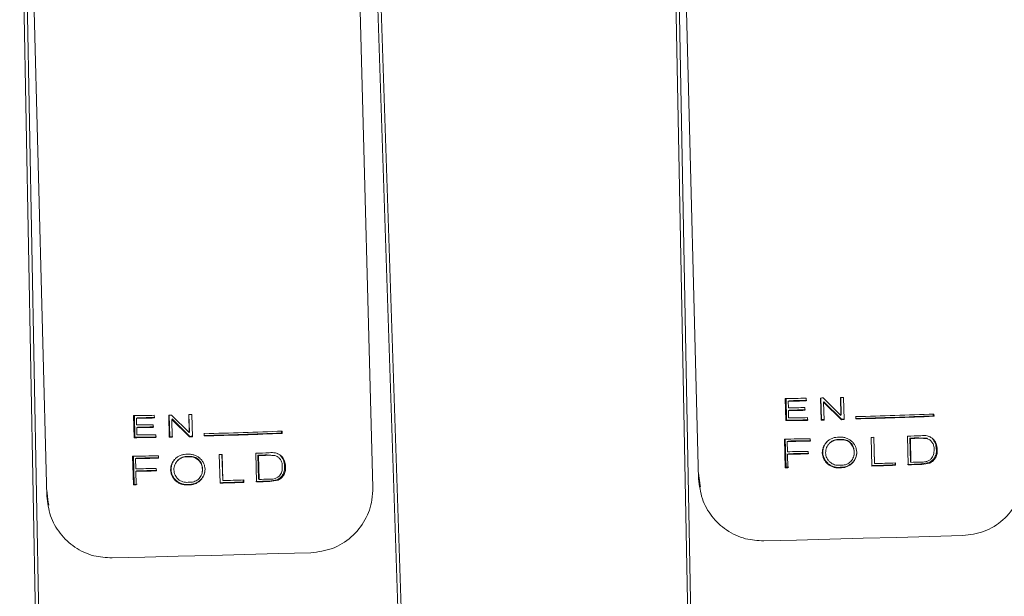
# Model space of a CAD drawing. Units: inches. Extents: x -22.3 to 33.5, y 0.5 to 21.8.
# Drawn here: x -17.7 to -17.6, y 21.2 to 21.3 of the extents above; entities that cross this region are included whole.
import ezdxf

# ---------------------------------------------------------------- set-up
doc = ezdxf.new("R2010")
doc.units = ezdxf.units.IN
doc.header["$MEASUREMENT"] = 0

msp = doc.modelspace()

# ---------------------------------------------------------------- linework, layer by layer
at = {"color": 7, "linetype": 'Continuous', "lineweight": 15}
for p, q in [((-17.65381695185286, 21.03388067319092), (-17.65850299549706, 21.27828249872907)), ((-17.66964444901226, 21.0334648291059), (-17.67775560864479, 21.27777689568095)), ((-17.67754734438401, 21.27778374004633), (-17.66943618475148, 21.03347167347128)), ((-17.695469217349, 21.03278997467966), (-17.7001554565465, 21.2771918002178)), ((-17.65821826989735, 21.27430132694213), (-17.65360868759208, 21.0338846820335)), ((-17.69987073094678, 21.27321062843086), (-17.69526095308822, 21.03279398352224)), ((-17.67864889610323, 21.27286762794878), (-17.67758919278946, 21.23239386439404)), ((-17.65676296226474, 21.232939262538), (-17.65782403445159, 21.27346416327978)), ((-17.69841522776088, 21.23184856402673), (-17.69947649550103, 21.27237346476851)), ((-17.65119555991318, 21.2366678772425), (-17.65123271503952, 21.23808202090619)), ((-17.65113982722368, 21.23669730801363), (-17.65117600458353, 21.23808260756608)), ((-17.65104107280894, 21.23791257397477), (-17.6509874912057, 21.2379420047459)), ((-17.65104107280894, 21.23791257397477), (-17.65102992627104, 21.23748714777822)), ((-17.64990197485679, 21.23809932737294), (-17.64989747713097, 21.2379278271319)), ((-17.64894278593742, 21.23670063241967), (-17.64897994106375, 21.23811467830672)), ((-17.64891384404954, 21.23672957430755), (-17.64895021696269, 21.2381152649666)), ((-17.64880589862987, 21.23811790493611), (-17.6476675828909, 21.23700090450646)), ((-17.64878204112769, 21.23784178368144), (-17.64875525032607, 21.23787082334597)), ((-17.64878204112769, 21.23784178368144), (-17.64875231702662, 21.236704152379)), ((-17.64764372538872, 21.23672693433805), (-17.64878204112769, 21.23784178368144)), ((-17.64763023221126, 21.23675558289599), (-17.64875525032607, 21.23787082334597)), ((-17.6476675828909, 21.23700090450646), (-17.64769730699197, 21.23814068689515)), ((-17.64765369860685, 21.23702955306439), (-17.64768283604802, 21.23814098022509)), ((-17.6475052736548, 21.23814498906767), (-17.64746811852846, 21.23673084540398)), ((-17.69284802096262, 21.23557717873124), (-17.69288498053566, 21.23699132239493)), ((-17.69279209271982, 21.23560660950236), (-17.69282846563297, 21.23699190905482)), ((-17.69155443590622, 21.23700862886167), (-17.6915499381804, 21.23683712862063)), ((-17.69059524698686, 21.23560983613175), (-17.6906322065599, 21.23702397979544)), ((-17.69056630509898, 21.23563887579628), (-17.69060248245883, 21.23702456645533)), ((-17.69045816412601, 21.23702720642483), (-17.68931984838704, 21.23591010821854)), ((-17.68931984838704, 21.23591010821854), (-17.6893497680414, 21.23704998838388)), ((-17.68930615965628, 21.23593885455313), (-17.68933529709746, 21.23705028171382)), ((-17.68915753915094, 21.2370542905564), (-17.6891205795779, 21.23564014689271)), ((-17.65102542854522, 21.23731369200422), (-17.65097184694198, 21.23734302499869)), ((-17.65102542854522, 21.23731369200422), (-17.65101310868754, 21.23684338632612)), ((-17.64997628510946, 21.23750103206227), (-17.64997178738364, 21.23732747851162)), ((-17.6476675828909, 21.23700090450646), (-17.64765369860685, 21.23702955306439)), ((-17.64177947313307, 21.23708763239345), (-17.64177653983362, 21.23697069152215)), ((-17.64171943827104, 21.23694419405047), (-17.64177653983362, 21.23697069152215)), ((-17.64172334933697, 21.23708988125637), (-17.64171943827104, 21.23694419405047)), ((-17.69269353385838, 21.2368218754635), (-17.69263995225514, 21.23685130623463)), ((-17.69269353385838, 21.2368218754635), (-17.69268238732048, 21.23639644926695)), ((-17.6916287461589, 21.236410333551), (-17.69162405287978, 21.23623678000035)), ((-17.69043450217713, 21.23675108517017), (-17.69040771137551, 21.2367801248347)), ((-17.69043450217713, 21.23675108517017), (-17.69040477807606, 21.23561345386774)), ((-17.68929618643816, 21.23563623582678), (-17.69043450217713, 21.23675108517017)), ((-17.6892826932607, 21.23566488438472), (-17.69040771137551, 21.2367801248347)), ((-17.65119555991318, 21.2366678772425), (-17.65113982722368, 21.23669730801363)), ((-17.64980752261457, 21.23685951947308), (-17.64980302488875, 21.23668616147573)), ((-17.64894278593742, 21.23670063241967), (-17.64891384404954, 21.23672957430755)), ((-17.64764372538872, 21.23672693433805), (-17.64763023221126, 21.23675558289599)), ((-17.64764372538872, 21.23672693433805), (-17.64746811852846, 21.23673084540398)), ((-17.64671289169735, 21.23677768041849), (-17.64671680276328, 21.23692336762439)), ((-17.6467103495045, 21.23680613342314), (-17.64671426057042, 21.23695182062903)), ((-17.64671289169735, 21.23677768041849), (-17.6467103495045, 21.23680613342314)), ((-17.69267788959466, 21.23622299349295), (-17.69262430799142, 21.23625232648743)), ((-17.69267788959466, 21.23622299349295), (-17.69266556973698, 21.2357525900382)), ((-17.69145998366401, 21.23576882096181), (-17.69145529038489, 21.23559546296446)), ((-17.68931984838704, 21.23591010821854), (-17.68930615965628, 21.23593885455313)), ((-17.68836535274679, 21.23568698190722), (-17.68836906825942, 21.23583266911312)), ((-17.68836281055393, 21.23571543491186), (-17.68836672161986, 21.23586112211776)), ((-17.68836535274679, 21.23568698190722), (-17.68836281055393, 21.23571543491186)), ((-17.6834319341825, 21.23599683610554), (-17.68342880532976, 21.23587999301088)), ((-17.68337189932048, 21.2358534955392), (-17.68342880532976, 21.23587999301088)), ((-17.68337561483311, 21.2359991827451), (-17.68337189932048, 21.2358534955392)), ((-17.69284802096262, 21.23557717873124), (-17.69279209271982, 21.23560660950236)), ((-17.69059524698686, 21.23560983613175), (-17.69056630509898, 21.23563887579628)), ((-17.68929618643816, 21.23563623582678), (-17.6892826932607, 21.23566488438472)), ((-17.68929618643816, 21.23563623582678), (-17.6891205795779, 21.23564014689271)), ((-17.65123819053182, 21.23365772534937), (-17.65128629664276, 21.23548908197116)), ((-17.65118108896924, 21.2336871561205), (-17.6512282173137, 21.2354897664077)), ((-17.65110736537646, 21.23533703928312), (-17.65105221934684, 21.2353663722776)), ((-17.65110736537646, 21.23533703928312), (-17.65109035223966, 21.23468242462307)), ((-17.64964247563232, 21.23551069061042), (-17.6496383690131, 21.23535669238942)), ((-17.6484398228588, 21.23517883666625), (-17.64846622255383, 21.23514666814897)), ((-17.64778119935617, 21.23544107363687), (-17.64776555509244, 21.23546981997145)), ((-17.64765780522607, 21.23544381138302), (-17.64764372538872, 21.2354725577176)), ((-17.64569816564177, 21.23376527966245), (-17.64574607619942, 21.23559673406089)), ((-17.64557418485179, 21.2356016228933), (-17.64553096757326, 21.2339526197205)), ((-17.64556401608037, 21.23560191622324), (-17.64552021214195, 21.23392455782245)), ((-17.64337264583971, 21.23383978546842), (-17.64342075195065, 21.23567123986686)), ((-17.64323497631897, 21.23552379268129), (-17.64327350031838, 21.2355509745895)), ((-17.64323360744589, 21.23402751663306), (-17.64327350031838, 21.2355509745895)), ((-17.64319508344648, 21.23400033472485), (-17.64323497631897, 21.23552379268129)), ((-17.64264205872396, 21.23554589020379), (-17.64268762264204, 21.23557287655871)), ((-17.64268762264204, 21.23557287655871), (-17.64218681064969, 21.23554012138155)), ((-17.64264205872396, 21.23554589020379), (-17.64213518457941, 21.23551342835658)), ((-17.64213518457941, 21.23551342835658), (-17.64218681064969, 21.23554012138155)), ((-17.64184283240114, 21.23553757918869), (-17.64178709971163, 21.23551108171702)), ((-17.68735043113791, 21.23267458115118), (-17.68739834169556, 21.23450603554961)), ((-17.68722645034793, 21.23451092438203), (-17.6871834286227, 21.23286192120923)), ((-17.68721647712981, 21.23451121771198), (-17.68717247763809, 21.23283385931119)), ((-17.68502510688915, 21.23274908695715), (-17.68507301744679, 21.23458054135558)), ((-17.68488743736841, 21.23443309417002), (-17.68492596136782, 21.23446027607823)), ((-17.68488606849533, 21.2329368181218), (-17.68492596136782, 21.23446027607823)), ((-17.6842943242201, 21.23445519169253), (-17.68433988813819, 21.23448217804744)), ((-17.68433988813819, 21.23448217804744), (-17.68383907614583, 21.23444942287028)), ((-17.6842943242201, 21.23445519169253), (-17.68378764562885, 21.2344227298453)), ((-17.65108350787428, 21.23452578643257), (-17.65102836184467, 21.23455511942704)), ((-17.65108350787428, 21.23452578643257), (-17.65106082369189, 21.23365968088233)), ((-17.6497727141278, 21.23469982886646), (-17.64976880306187, 21.23454309289931)), ((-17.64885948023311, 21.2346079188171), (-17.64883092945182, 21.23463695848163)), ((-17.64683609027415, 21.23446800043345), (-17.64683159254833, 21.23449469345842)), ((-17.64682846369558, 21.23465162497887), (-17.64682396596976, 21.23468017576016)), ((-17.64157414217173, 21.23485773815338), (-17.64151547618278, 21.23483133845836)), ((-17.69289065158126, 21.2325670268381), (-17.6929385621389, 21.23439838345989)), ((-17.69283335446538, 21.23259645760922), (-17.69288067836314, 21.23439906789643)), ((-17.6927598264259, 21.23424624299521), (-17.69270468039628, 21.23427567376633)), ((-17.6927598264259, 21.23424624299521), (-17.6927426177358, 21.2335917261118)), ((-17.69129474112847, 21.23441999209916), (-17.69129083006253, 21.23426599387815)), ((-17.69009208835494, 21.23408804037833), (-17.69011848804997, 21.2340559696377)), ((-17.68943366040561, 21.2343503751256), (-17.68941801614189, 21.23437912146019)), ((-17.68931007072221, 21.23435311287175), (-17.68929599088487, 21.23438176142969)), ((-17.68484754449592, 21.23290963621358), (-17.68488743736841, 21.23443309417002)), ((-17.68378764562885, 21.2344227298453), (-17.68383907614583, 21.23444942287028)), ((-17.68349529345057, 21.23444688067742), (-17.68343956076107, 21.23442038320574)), ((-17.64552021214195, 21.23392455782245), (-17.64553096757326, 21.2339526197205)), ((-17.64421411167458, 21.23396493957818), (-17.64421078726854, 21.23383949213847)), ((-17.64418399646692, 21.23381182134702), (-17.64421078726854, 21.23383949213847)), ((-17.64418810308614, 21.23396581956802), (-17.64418399646692, 21.23381182134702)), ((-17.64319508344648, 21.23400033472485), (-17.64323360744589, 21.23402751663306)), ((-17.64203819014434, 21.23398253937487), (-17.64255621082679, 21.23389884256396)), ((-17.64255621082679, 21.23389884256396), (-17.64250966914222, 21.23387195398569)), ((-17.64198539075429, 21.2339558463499), (-17.64250966914222, 21.23387195398569)), ((-17.64203819014434, 21.23398253937487), (-17.64198539075429, 21.2339558463499)), ((-17.69273596892372, 21.23343508792129), (-17.69268082289411, 21.23346442091577)), ((-17.69273596892372, 21.23343508792129), (-17.69271328474133, 21.23256888459441)), ((-17.69142517517723, 21.23360903257854), (-17.69142106855801, 21.23345239438803)), ((-17.69051194128254, 21.23351722030583), (-17.69048319494796, 21.23354625997036)), ((-17.68848835577029, 21.23337730192218), (-17.68848405359777, 21.23340399494715)), ((-17.68848092474502, 21.2335609264676), (-17.6884764270192, 21.23358947724889)), ((-17.68322660322117, 21.23376703964212), (-17.68316774167892, 21.23374063994709)), ((-17.65123819053182, 21.23365772534937), (-17.65118108896924, 21.2336871561205)), ((-17.6477344621183, 21.23365655202959), (-17.64771881785458, 21.23368529836418)), ((-17.69289065158126, 21.2325670268381), (-17.69283335446538, 21.23259645760922)), ((-17.68938692316774, 21.23256585351832), (-17.68937127890402, 21.23259459985291)), ((-17.68717247763809, 21.23283385931119), (-17.6871834286227, 21.23286192120923)), ((-17.68586637717072, 21.23287424106691), (-17.68586305276468, 21.23274869585055)), ((-17.68583645751636, 21.23272112283574), (-17.68586305276468, 21.23274869585055)), ((-17.68584056413558, 21.23287512105675), (-17.68583645751636, 21.23272112283574)), ((-17.68484754449592, 21.23290963621358), (-17.68488606849533, 21.2329368181218)), ((-17.68369065119378, 21.2328918408636), (-17.68420867187623, 21.23280814405269)), ((-17.68420867187623, 21.23280814405269), (-17.68416193463836, 21.23278125547442)), ((-17.68363785180372, 21.23286514783862), (-17.68416193463836, 21.23278125547442)), ((-17.68369065119378, 21.2328918408636), (-17.68363785180372, 21.23286514783862))]:
    msp.add_line(p, q, dxfattribs=at)
at = {"color": 7, "linetype": 'Continuous', "lineweight": 15, "flags": 128}
for points in [[(-17.64769730699197, 21.23814068689515), (-17.6476732539365, 21.23814117577839), (-17.64764939643432, 21.23814176243828), (-17.64762534337885, 21.23814225132152), (-17.64760129032338, 21.23814283798141), (-17.64757723726791, 21.2381434246413), (-17.64755318421244, 21.23814391352454), (-17.64752932671027, 21.23814450018443), (-17.6475052736548, 21.23814498906767)], [(-17.6893497680414, 21.23704998838388), (-17.68932571498593, 21.23705047726712), (-17.68930166193046, 21.23705106392701), (-17.68927760887499, 21.23705155281025), (-17.68925375137282, 21.23705213947014), (-17.68922969831735, 21.23705262835338), (-17.68920564526188, 21.23705321501327), (-17.68918159220641, 21.23705380167316), (-17.68915753915094, 21.2370542905564)], [(-17.64891384404954, 21.23672957430755), (-17.64889037765396, 21.23673006319079), (-17.64886671570508, 21.23673045429739), (-17.6488432493095, 21.23673094318062), (-17.64881978291391, 21.23673133428722), (-17.64879612096504, 21.23673172539381), (-17.64877265456946, 21.23673221427706), (-17.64874899262058, 21.23673260538365), (-17.648725526225, 21.23673309426689)], [(-17.69056630509898, 21.23563887579628), (-17.6905426431501, 21.23563936467952), (-17.69051917675452, 21.23563975578612), (-17.69049571035893, 21.23564024466936), (-17.69047204841006, 21.23564063577595), (-17.69044858201448, 21.23564102688255), (-17.6904251156189, 21.23564151576578), (-17.69040145367002, 21.23564190687238), (-17.69037798727444, 21.23564239575562)], [(-17.64778119935617, 21.23544107363687), (-17.64776575064574, 21.23544136696681), (-17.64775030193532, 21.2354417580734), (-17.64773485322489, 21.23544205140335), (-17.64771940451447, 21.23544244250994), (-17.64770415135735, 21.23544273583989), (-17.64768870264692, 21.23544312694648), (-17.6476732539365, 21.23544342027643), (-17.64765780522607, 21.23544381138302)], [(-17.64776555509244, 21.23546981997145), (-17.64775030193532, 21.2354701133014), (-17.64773504877819, 21.23547050440799), (-17.64771979562106, 21.23547079773794), (-17.64770454246393, 21.23547118884453), (-17.64768928930681, 21.23547148217447), (-17.64767423170298, 21.23547187328107), (-17.64765897854585, 21.23547216661101), (-17.64764372538872, 21.2354725577176)], [(-17.68943366040561, 21.2343503751256), (-17.68941821169518, 21.23435066845554), (-17.68940276298476, 21.23435105956214), (-17.68938731427433, 21.23435135289208), (-17.68937186556391, 21.23435174399867), (-17.68935641685349, 21.23435203732862), (-17.68934096814306, 21.23435242843521), (-17.68932551943264, 21.23435272176516), (-17.68931007072221, 21.23435311287175)], [(-17.65677273992957, 21.23331619151702), (-17.65667300774835, 21.23251843184392), (-17.65665521239837, 21.23244275271817)], [(-17.65677176216309, 21.23327766751761), (-17.65667300774835, 21.23248743664642), (-17.6566587323577, 21.23242642401791)], [(-17.65123819053182, 21.23365772534937), (-17.65121609300932, 21.23365792090267), (-17.65119399548681, 21.23365821423261), (-17.65117170241101, 21.23365840978591), (-17.65114960488851, 21.23365870311585), (-17.651127507366, 21.23365889866915), (-17.6511052142902, 21.23365919199909), (-17.65108311676769, 21.23365938755239), (-17.65106082369189, 21.23365968088233)], [(-17.69842520097901, 21.23222549300575), (-17.69832546879779, 21.23142773333265), (-17.69828968254453, 21.2312821439034)], [(-17.69842422321252, 21.23218696900634), (-17.69832546879779, 21.23139673813515), (-17.69829339805716, 21.2312657174265)], [(-17.63989140605529, 21.22931712660345), (-17.64198539075429, 21.22926227390378), (-17.64410733957469, 21.22920673676757), (-17.64624356378573, 21.22915080852477), (-17.64837959244348, 21.22909488028197), (-17.65050154126388, 21.22903934314576), (-17.65259552596288, 21.22898449044609)], [(-17.68154386710473, 21.22822642809218), (-17.68363765625043, 21.22817157539251), (-17.68575980062412, 21.2281160382563), (-17.68789582928187, 21.2280601100135), (-17.69003205349292, 21.2280041817707), (-17.69215400231332, 21.22794854685784), (-17.69424779145902, 21.22789379193482)]]:
    msp.add_lwpolyline(points, dxfattribs=at)
at = {"color": 7, "linetype": 'Continuous', "lineweight": 15}
for centre, radius, start, end in [((-17.65464248593464, 21.55143908557537), 0.3133756157004522, 270.6234350305039, 270.8667606026832), ((-17.65459055815085, 21.54691076521135), 0.3090185771659531, 270.6581319596726, 270.8701874025172), ((-17.65412435321772, 21.51578533544494), 0.2778610377818702, 270.6468440971885, 270.8798954677538), ((-17.6473937816944, 21.15725368824493), 0.08087654552042124, 91.00044396723867, 91.12376293857973), ((-17.69629673857543, 21.55044759744784), 0.3134748418341895, 270.6236009074635, 270.866813718606), ((-17.69017134497079, 21.21686087000401), 0.02016837598483213, 90.81484404441342, 91.30936286134983), ((-17.65451093602359, 21.54163760867457), 0.3041703803666013, 270.6557230225001, 270.8542119843942), ((-17.65428525670665, 21.5267172295111), 0.2894218962019582, 270.6453497379268, 270.8539531415702), ((-17.65481139946027, 21.56896778869409), 0.3316469901258974, 270.663341069442, 270.8432229726122), ((-17.65457600840448, 21.54756297519233), 0.3107390109131393, 271.4492783970299, 272.370520683835), ((-17.65443897050637, 21.54257244916773), 0.3058639753658638, 271.4479132416861, 272.3726600408417), ((-17.69622820593225, 21.5447094514233), 0.3079078650133334, 270.6577494867757, 270.8705698754183), ((-17.69616339705293, 21.54054690871549), 0.3041703789186465, 270.6557230218371, 270.8542119846753), ((-17.69619095716239, 21.54779589116253), 0.3109648606061987, 270.6542926294445, 270.8625342042702), ((-17.65458068266128, 21.54751744761822), 0.3108680016643506, 270.6239210172787, 270.8806001330925), ((-17.6544958784648, 21.54603641770779), 0.3093573142279118, 270.6215833115797, 270.8764730822859), ((-17.65426284530456, 21.52474048702923), 0.2879154413735673, 270.6467181668384, 270.8866539917113), ((-17.64957012411347, 21.27580160036294), 0.0391060001443189, 270.919177914514, 271.1982895309466), ((-17.64926238513298, 21.31113062526101), 0.07439294892635251, 271.2571484144627, 271.3907758626932), ((-17.65457475504947, 21.54749698811516), 0.3108187527657559, 271.4493965737767, 272.3704025069252), ((-17.69594171110956, 21.52599296723075), 0.2897883541671146, 270.6453232125726, 270.8537014828598), ((-17.69632127635679, 21.55206974624535), 0.3163382801715117, 270.6621431422188, 270.8805210616032), ((-17.69646085146311, 21.56771791316801), 0.3314877889444998, 270.6631395301212, 270.8431416213064), ((-17.69623093160868, 21.54655197671081), 0.3108187526667366, 271.4493965737112, 272.3704025071531), ((-17.69622721610044, 21.54640628963621), 0.3108187527981069, 271.4493965739081, 272.3704025069601), ((-17.69609342502214, 21.54155656904282), 0.3059388202346455, 271.4479324015188, 272.3724895694983), ((-17.69624188876864, 21.54714396903891), 0.3115852743011293, 270.6240928657639, 270.8802170587799), ((-17.69615019086829, 21.5450508275923), 0.3094624386455831, 270.6217511507129, 270.8765181322631), ((-17.69219373236145, 21.32478370516893), 0.0891881947039704, 271.0269449877817, 271.1493270494628), ((-17.69097674172618, 21.31280914372349), 0.0771628573157532, 271.2579838216984, 271.3869596206338), ((-17.65454140212671, 21.54564827007628), 0.3101762687210894, 270.6012943233034, 270.9049676313702), ((-17.65440048338803, 21.53639614785232), 0.301077118822926, 270.6267016457666, 270.9062808700485), ((-17.65462366644823, 21.55596339735836), 0.3206169174030474, 270.6382479109849, 270.8976779037262), ((-17.64641645008478, 21.26234902601441), 0.02676068993715609, 271.4354492651253, 271.8254063798714), ((-17.6550464695742, 21.5602051944355), 0.3247421207330901, 272.0516184269563, 272.2040170924195), ((-17.65326216531559, 21.51059482821366), 0.275225171168721, 272.0798753848246, 272.2019273471497), ((-17.65809939678945, 21.64232940732441), 0.4070770923315288, 272.0926206582021, 272.1761312864854), ((-17.68811129674493, 21.26272052166563), 0.02822349254952582, 271.4475055116981, 271.8168545385354), ((-17.6967852418139, 21.56144279324218), 0.3270720225088037, 272.052161234439, 272.2034742854077), ((-17.69515112727956, 21.51592705716847), 0.2816524505045509, 272.0805344318641, 272.1998409333411), ((-17.69938346212251, 21.63148749843968), 0.3973189332055591, 272.0908779894265, 272.1764678208157), ((-17.65440256538324, 21.53532949706262), 0.3006653171258403, 270.631199083689, 270.882314674183), ((-17.65422203819378, 21.52289285281863), 0.2883841454530188, 270.6235713510484, 270.8847980159779), ((-17.65479972632378, 21.57025595341653), 0.3357220176444712, 270.643651000773, 270.8654070642406), ((-17.69620130745421, 21.54513875180655), 0.3107574971375732, 270.6015783133085, 270.9046836416168), ((-17.69634837909752, 21.55578837599516), 0.3215621572953439, 270.639419738841, 270.9011886387196), ((-17.69612013359587, 21.54323508349794), 0.3089782875579865, 270.6333617825455, 270.9025640318866), ((-17.68853294798564, 21.19629076370127), 0.03809863963992222, 91.14760163238536, 91.3311559876805), ((-17.65416241906105, 21.53278822504118), 0.299114325767705, 271.619907550146, 271.9066012410286), ((-17.65437018847375, 21.54116415652839), 0.3073670331933088, 271.6499374561505, 271.8983729863712), ((-17.65398337163931, 21.5291094192404), 0.295431658063026, 272.0512196819375, 272.2167274078752), ((-17.65571391940269, 21.57650753122243), 0.3428899109237378, 272.0626318283493, 272.2069325920834), ((-17.65475150734417, 21.55064526786403), 0.3168557473299466, 272.0901662873514, 272.197456355748), ((-17.69641128746358, 21.56301996367969), 0.3294486649611125, 270.6380467087815, 270.8671885125407), ((-17.69587684050477, 21.52203035742153), 0.2886123605326036, 270.6235430720994, 270.8846019946289), ((-17.69623292060134, 21.55251601561115), 0.3190713673706638, 270.6378648539845, 270.8711932113424), ((-17.65082137946741, 21.20800519526778), 0.02568447983054987, 90.41112763126415, 90.80244997097533), ((-17.64731923074946, 21.21709463927617), 0.01672948324208113, 91.01428265400398, 91.43698529735455), ((-17.65502033946326, 21.56170324739742), 0.328070440007781, 271.6282878725079, 271.8928546938818), ((-17.69252686981613, 21.20630330313245), 0.02626624297572003, 90.40663897489834, 90.79355948341134), ((-17.69302320268072, 21.25876587681546), 0.02617010783196082, 270.415649678108, 270.7992822666726), ((-17.68968716923896, 21.24945502659529), 0.01672948512435478, 271.0142826793833, 271.4369852751868), ((-17.69649783421571, 21.554572289447), 0.3219992608249916, 271.6263544117821, 271.8926718106802), ((-17.69619419646712, 21.5450046716304), 0.3124552729655153, 271.6219220886, 271.8996750016942), ((-17.69606932663249, 21.54153823395588), 0.3088325514689166, 271.6508053621108, 271.8980257146985), ((-17.69438832793752, 21.49453953167976), 0.2619292741690348, 272.040634939135, 272.2273121506767), ((-17.69593507039092, 21.53709100744258), 0.3045374063532596, 272.0530438505378, 272.2155541862368), ((-17.69639781431287, 21.54949716065208), 0.3167981523982458, 272.0894326936241, 272.1967776105412)]:
    msp.add_arc(centre, radius, start, end, dxfattribs=at)
for points, knots in [([(-17.64255757969987, 21.23570331060748), (-17.64248949574599, 21.23571153846133), (-17.64235310683735, 21.23572802087669), (-17.6421493267501, 21.23569719111101), (-17.64195489837553, 21.23562890571694), (-17.64184321429857, 21.23555048396811), (-17.64178709971163, 21.23551108171702)], [0, 0, 0, 0, 0.2494183740413261, 0.499646361453533, 0.7486021417286107, 1, 1, 1, 1]), ([(-17.64885948023311, 21.2346079188171), (-17.64885540451969, 21.23467661838914), (-17.64884726313354, 21.23481384828919), (-17.64878191122014, 21.23501016240069), (-17.64868136466676, 21.23518967085427), (-17.64854540643406, 21.23534456347802), (-17.64838082847321, 21.23546904628126), (-17.64819400935388, 21.23555679339346), (-17.64799255811604, 21.23560790012148), (-17.64785450431473, 21.23560671364841), (-17.64778550152869, 21.23560612061912)], [0, 0, 0, 0, 0.1252127221736196, 0.2501169780062217, 0.3746910050711262, 0.4998865626377678, 0.6248071095180018, 0.7495552768420352, 0.8748213849740671, 1, 1, 1, 1]), ([(-17.64883092945182, 21.23463695848163), (-17.64882696854763, 21.23470567877664), (-17.64881906212011, 21.23484285251422), (-17.64875322164485, 21.23503822236279), (-17.64867363946446, 21.23519291943115), (-17.64860315013357, 21.23526949073554), (-17.64857886125262, 21.23529587531421)], [0, 0, 0, 0, 0.2845042509841123, 0.5679037241868231, 0.8511103046624314, 0.9999999999999999, 0.9999999999999999, 0.9999999999999999, 0.9999999999999999]), ([(-17.64864926043936, 21.23461182988303), (-17.6486473731781, 21.2346684088447), (-17.64864360884824, 21.23478126119815), (-17.6485935562076, 21.23494415833908), (-17.64851364293182, 21.23509326062013), (-17.64840382439316, 21.23522256715878), (-17.64826946366563, 21.23532649988502), (-17.64811651008648, 21.23539981334306), (-17.64795108496018, 21.23544259056503), (-17.64783783169721, 21.23544157931357), (-17.64778119935617, 21.23544107363687)], [0, 0, 0, 0, 0.1253373391879729, 0.2499977603725072, 0.3750355842117931, 0.5000231937465146, 0.6250171045677848, 0.7500187511876613, 0.8749967730070434, 1, 1, 1, 1]), ([(-17.64843669400606, 21.23517561003686), (-17.64841810285251, 21.23519946918428), (-17.64836518309966, 21.23526738429142), (-17.64824978545865, 21.23535313519893), (-17.64809933872633, 21.23542809941927), (-17.64793468013746, 21.23547116302322), (-17.64782191629824, 21.23547026754571), (-17.64776555509244, 21.23546981997145)], [0, 0, 0, 0, 0.1191167668575949, 0.3390660964364393, 0.5588136933105945, 0.7794878890240521, 0.9999999999999999, 0.9999999999999999, 0.9999999999999999, 0.9999999999999999]), ([(-17.64778550152869, 21.23560612061912), (-17.64771647890577, 21.23561017642923), (-17.64757855828089, 21.23561828072666), (-17.64737413260571, 21.23557635506443), (-17.64718215957491, 21.23549745126453), (-17.64701029285155, 21.2353804802036), (-17.64686570371037, 21.23523119632441), (-17.64675516869609, 21.23505583935809), (-17.64667985498274, 21.23486158496011), (-17.64666485016662, 21.23472443830308), (-17.64665735456114, 21.23465592715139)], [0, 0, 0, 0, 0.125183196902941, 0.2501403744190121, 0.374750356425467, 0.4998250142971963, 0.6248389168738784, 0.7495616011468679, 0.8748943393450513, 1, 1, 1, 1]), ([(-17.64765780522607, 21.23544381138302), (-17.64760380406222, 21.2354441884012), (-17.64749596633377, 21.23544494128838), (-17.64733824784884, 21.2354036324857), (-17.64719219140079, 21.23533344452753), (-17.64706392217122, 21.23523389318021), (-17.64695866427389, 21.23511046069243), (-17.6468819090763, 21.23496803569966), (-17.64683416588289, 21.23481274096165), (-17.6468303645631, 21.23470533421726), (-17.64682846369558, 21.23465162497887)], [0, 0, 0, 0, 0.1252330869492219, 0.2500844548892384, 0.3750832636888252, 0.4999622152901539, 0.6250477700878705, 0.7500330423701641, 0.8750028688216142, 0.9999999999999999, 0.9999999999999999, 0.9999999999999999, 0.9999999999999999]), ([(-17.64764372538872, 21.2354725577176), (-17.64759004114221, 21.23547290422239), (-17.64748285049391, 21.23547359608407), (-17.64732640308258, 21.2354316226509), (-17.64718175577972, 21.23536082005239), (-17.64705494059298, 21.23526086110045), (-17.64695156656146, 21.23513710421174), (-17.64687645923619, 21.23499487572581), (-17.64682963142117, 21.2348404150857), (-17.64682585304973, 21.23473354916325), (-17.64682396596976, 21.23468017576016)], [0, 0, 0, 0, 0.1252405520171896, 0.2500662081423765, 0.374720332568292, 0.4999561490909629, 0.6251006330350692, 0.7497649953865317, 0.875021957756674, 1, 1, 1, 1]), ([(-17.64213518457941, 21.23551342835658), (-17.64207098170438, 21.23547961163746), (-17.64194257905976, 21.23541197983492), (-17.64180388484662, 21.2352398941213), (-17.64171822499934, 21.23503533962619), (-17.64171838200258, 21.23488825771094), (-17.64171846050456, 21.23481471642815)], [0, 0, 0, 0, 0.2500268087745849, 0.5000415239402775, 0.7500196567237524, 1, 1, 1, 1]), ([(-17.64201609262184, 21.23564836013117), (-17.64201491819886, 21.23564793876385), (-17.64195060951393, 21.23562486566492), (-17.64189622435917, 21.23558082024196), (-17.64184283240114, 21.23553757918869)], [0, 0, 0, 0, 0.01826227642156128, 1, 1, 1, 1]), ([(-17.64184283240113, 21.23553757918869), (-17.64176490401852, 21.2354383252219), (-17.64160880969183, 21.2352395147167), (-17.64158570973045, 21.23498512606), (-17.64157414217173, 21.23485773815338)], [0, 0, 0, 0, 0.4992390452178903, 1, 1, 1, 1]), ([(-17.64178709971163, 21.23551108171702), (-17.64170824280688, 21.23541195838136), (-17.6415505041552, 21.23521368048334), (-17.64152715339942, 21.2349587991804), (-17.64151547618278, 21.23483133845836)], [0, 0, 0, 0, 0.4999212552214056, 1, 1, 1, 1]), ([(-17.69051194128254, 21.23351722030583), (-17.69050786556785, 21.23358591987307), (-17.69049972417913, 21.23372314976354), (-17.6904343722849, 21.23391946394672), (-17.69033382565879, 21.23409897212829), (-17.69019786769883, 21.23425386577209), (-17.69003328872154, 21.23437834477392), (-17.68984641618058, 21.23446613294426), (-17.68964494592158, 21.2345171692082), (-17.68950689812127, 21.23451600397743), (-17.68943796257813, 21.23451542210785)], [0, 0, 0, 0, 0.1252131532672377, 0.2501178391314424, 0.374692295091008, 0.499888283692172, 0.6248092606600967, 0.749557857478337, 0.8749392233518143, 1, 1, 1, 1]), ([(-17.68943796257813, 21.23451542210785), (-17.68936887408061, 21.234519486741), (-17.68923095089343, 21.23452760107519), (-17.68902653017827, 21.23448563357508), (-17.68883459062694, 21.23440670046077), (-17.68866258994052, 21.23428984154789), (-17.68851794593364, 21.23414054850628), (-17.68840766494576, 21.23396507918102), (-17.68833230406228, 21.2337708936942), (-17.6883173072285, 21.23363374220547), (-17.68830981561058, 21.23356522864012)], [0, 0, 0, 0, 0.1252967597911761, 0.250133221518248, 0.37473862986853, 0.4999065001915481, 0.6249158142866496, 0.7495707931803663, 0.8748989311944995, 1, 1, 1, 1]), ([(-17.68420984519601, 21.23461261209621), (-17.68414176084088, 21.23462084052928), (-17.68400537112846, 21.23463732410497), (-17.68380159707439, 21.23460648562997), (-17.68360719644622, 21.23453825107685), (-17.6834956063998, 21.23445978997117), (-17.68343956076107, 21.23442038320574)], [0, 0, 0, 0, 0.2494671470362485, 0.4997440657607792, 0.7487485285719929, 1, 1, 1, 1]), ([(-17.68366855367127, 21.2345576616199), (-17.68366737924829, 21.23455724025258), (-17.68360307056337, 21.23453416715365), (-17.6835486854086, 21.23449012173069), (-17.68349529345057, 21.23444688067742)], [0, 0, 0, 0, 0.01826227642156128, 1, 1, 1, 1]), ([(-17.6477344621183, 21.23365655202959), (-17.64780336145471, 21.23365241198871), (-17.64794099459991, 21.23364414185322), (-17.64814491466557, 21.23368613881453), (-17.6483364815314, 21.23376516151621), (-17.64850785169085, 21.23388270481105), (-17.6486521169752, 21.23403225346592), (-17.64876200110011, 21.23420814999464), (-17.64883717384564, 21.23440244402596), (-17.64885205122322, 21.23453948665805), (-17.64885948023311, 21.2346079188171)], [0, 0, 0, 0, 0.1251749774587633, 0.2500492275464922, 0.3747071244831928, 0.4998734825163547, 0.6249269904477778, 0.7495629738329493, 0.8749444158742019, 1, 1, 1, 1]), ([(-17.64771881785458, 21.23368529836418), (-17.64778693390661, 21.23368115571972), (-17.64792294503285, 21.23367288387011), (-17.64812476811763, 21.23371494423233), (-17.64831407481936, 21.23379433651562), (-17.6484836425931, 21.23391189820994), (-17.64862605686359, 21.23406176878599), (-17.64873473624339, 21.2342375832414), (-17.64880867312557, 21.23443189003285), (-17.64882350825725, 21.23456858004213), (-17.64883092945182, 21.23463695848163)], [0, 0, 0, 0, 0.124539281188696, 0.2486745398695789, 0.3732250188579103, 0.4980699453664696, 0.6232194300406143, 0.7485812882221969, 0.8742291462089529, 1, 1, 1, 1]), ([(-17.64773876429082, 21.23381886126569), (-17.64779540376843, 21.23381582050003), (-17.64790846743777, 21.23380975052664), (-17.648075853569, 21.23384582586151), (-17.64823244836182, 21.23391277433696), (-17.64837209307706, 21.23401116826124), (-17.64848863280407, 21.23413603795576), (-17.64857631022796, 21.23428209041084), (-17.64863465234181, 21.23444291731838), (-17.64864439037277, 21.23455551759217), (-17.64864926043936, 21.23461182988303)], [0, 0, 0, 0, 0.1252078662999141, 0.249939819212201, 0.374964523630235, 0.4999919724689639, 0.624997381077088, 0.7500125419269, 0.8749792875741577, 0.9999999999999999, 0.9999999999999999, 0.9999999999999999, 0.9999999999999999]), ([(-17.64665735456114, 21.23465592715139), (-17.64666147134103, 21.2345872181352), (-17.64666969245423, 21.23445000783617), (-17.64673557427601, 21.23425327910527), (-17.6468363633645, 21.23407321647059), (-17.64697301948738, 21.2339177313344), (-17.6471383451473, 21.23379296088434), (-17.64732561908315, 21.23370501643621), (-17.6475274369231, 21.23365411264477), (-17.647665482379, 21.233655739239), (-17.6477344621183, 21.23365655202959)], [0, 0, 0, 0, 0.1252286480280367, 0.2500786824887931, 0.374679193477764, 0.4998490783536878, 0.6248466540014116, 0.749540984996041, 0.8748484877766756, 1, 1, 1, 1]), ([(-17.64666400337322, 21.23459481674623), (-17.64666677608603, 21.23455629239264), (-17.64667446238353, 21.23444949819369), (-17.64673253785579, 21.2342818609162), (-17.64683147158429, 21.23410170739514), (-17.64696674153624, 21.23394621482877), (-17.64713009182075, 21.23382140539239), (-17.64731522245411, 21.23373368301428), (-17.64751458198658, 21.2336827475001), (-17.64765074806179, 21.23368444818643), (-17.64771881785458, 21.23368529836418)], [0, 0, 0, 0, 0.07493954495178164, 0.2077415433904828, 0.340496597727922, 0.4729434083806219, 0.6050516556359121, 0.7368543963087661, 0.8684527942111784, 0.9999999999999999, 0.9999999999999999, 0.9999999999999999, 0.9999999999999999]), ([(-17.64682846369558, 21.23465162497887), (-17.64682751113222, 21.23459776244985), (-17.64682561037019, 21.23449028419408), (-17.6468655192833, 21.23433294224891), (-17.64693440007789, 21.2341869820963), (-17.64703306202506, 21.23405844207775), (-17.64715610566013, 21.23395314985792), (-17.6472983780635, 21.23387589500367), (-17.6474537743489, 21.23382770460921), (-17.6475615106972, 21.23382356880361), (-17.64761537016073, 21.23382150123519)], [0, 0, 0, 0, 0.1252770106076894, 0.2499799922948436, 0.3749464735381866, 0.4999586401825199, 0.6249982835636021, 0.7499482836295541, 0.8749943588192881, 1, 1, 1, 1]), ([(-17.64682396596976, 21.23468017576016), (-17.6468204984859, 21.23462619322218), (-17.64681648222806, 21.23456366725228), (-17.6468316685974, 21.2345036731534), (-17.64683374363459, 21.2344954756716)], [0, 0, 0, 0, 0.8633618648213811, 1, 1, 1, 1]), ([(-17.64157414217173, 21.23485773815338), (-17.64157053185853, 21.23476911231238), (-17.64156331745198, 21.23459201331543), (-17.64165590345248, 21.23433854024345), (-17.64181292183341, 21.23412005523601), (-17.64196320954003, 21.23402831155796), (-17.64203819014434, 21.23398253937487)], [0, 0, 0, 0, 0.2509697172210975, 0.5015070624760398, 0.7512950157783642, 0.9999999999999999, 0.9999999999999999, 0.9999999999999999, 0.9999999999999999]), ([(-17.64151547618278, 21.23483133845836), (-17.64151178916491, 21.23474272682648), (-17.64150441357689, 21.23456546625663), (-17.64159848604479, 21.2343117660808), (-17.64175770155257, 21.23409316370028), (-17.64190949258087, 21.23400161986921), (-17.64198539075429, 21.2339558463499)], [0, 0, 0, 0, 0.2499201746399147, 0.4999455673900416, 0.7499640231093744, 0.9999999999999999, 0.9999999999999999, 0.9999999999999999, 0.9999999999999999]), ([(-17.64171846050456, 21.23481471642815), (-17.64171964054155, 21.23470800502107), (-17.64172200219694, 21.23449443919997), (-17.64184020588453, 21.23431578250081), (-17.64189934730382, 21.23422639433561)], [0, 0, 0, 0, 0.4996651923566096, 1, 1, 1, 1]), ([(-17.69048319494796, 21.23354625997036), (-17.69047931777367, 21.23361498331886), (-17.69047157811198, 21.23375216968918), (-17.69040564910663, 21.23394750589975), (-17.69032614092016, 21.2341023084581), (-17.69025549005166, 21.23417879955198), (-17.69023112674876, 21.23420517680294)], [0, 0, 0, 0, 0.2844349986856981, 0.5677925467580853, 0.8509572306392476, 0.9999999999999999, 0.9999999999999999, 0.9999999999999999, 0.9999999999999999]), ([(-17.6903017214888, 21.23352113137176), (-17.69029983422389, 21.233577710316), (-17.69029606988674, 21.23369056263467), (-17.69024601730057, 21.23385346003561), (-17.69016610381745, 21.23400256132694), (-17.69005628605385, 21.23413187156518), (-17.68992192243359, 21.2342357904836), (-17.68976898666648, 21.23430915210845), (-17.68960352859478, 21.23435173747911), (-17.68949028991889, 21.23435082929784), (-17.68943366040561, 21.2343503751256)], [0, 0, 0, 0, 0.1253391798463008, 0.2500014317481927, 0.3750410918472337, 0.5000305369042812, 0.6250262833404159, 0.750029765688762, 0.8749924211393434, 1, 1, 1, 1]), ([(-17.6900891550555, 21.23408491152559), (-17.69007056348561, 21.2341087698601), (-17.69001764254766, 21.23417668265326), (-17.68990221250021, 21.23426249735363), (-17.68975164498823, 21.23433735377798), (-17.68958701337818, 21.23438045848525), (-17.68947431301992, 21.23437956685408), (-17.68941801614189, 21.23437912146019)], [0, 0, 0, 0, 0.1191199497830522, 0.3390751566396206, 0.5590568990922973, 0.7797369914526654, 1, 1, 1, 1]), ([(-17.68931007072221, 21.23435311287175), (-17.68925606893214, 21.23435349559688), (-17.68914829336793, 21.23435425943115), (-17.688990643709, 21.23431290655663), (-17.68884464542885, 21.23424267951683), (-17.68871618680618, 21.23414332842675), (-17.68861115113139, 21.23401968305666), (-17.68853435789415, 21.2338773483568), (-17.68848662999085, 21.23372203965772), (-17.68848282663211, 21.23361463477503), (-17.68848092474502, 21.2335609264676)], [0, 0, 0, 0, 0.1252487782739698, 0.2499687089477435, 0.374983179717739, 0.4999976275038947, 0.62500078971433, 0.7500017222709477, 0.8749872070614064, 1, 1, 1, 1]), ([(-17.68929599088487, 21.23438176142969), (-17.68924230574989, 21.23438214996543), (-17.68913511208792, 21.23438292575874), (-17.68897867557689, 21.2343409077711), (-17.68883404218418, 21.23427018123195), (-17.68870737887184, 21.23417009864328), (-17.68860405701142, 21.23404635986388), (-17.68852867346157, 21.23390420658928), (-17.68848188020689, 21.23374968031717), (-17.68847824261889, 21.23364281571024), (-17.6884764270192, 21.23358947724889)], [0, 0, 0, 0, 0.1252458807311309, 0.2500797401247083, 0.3747420565463273, 0.4998663486080543, 0.6250190567732163, 0.7497631419108718, 0.8751013140285692, 1, 1, 1, 1]), ([(-17.68378764562885, 21.2344227298453), (-17.68372344382897, 21.23438887350849), (-17.68359507971237, 21.234321181656), (-17.68345637586814, 21.23414915051052), (-17.68337039002605, 21.23394468859028), (-17.68337074440011, 21.23379756563308), (-17.68337092155399, 21.23372401791688)], [0, 0, 0, 0, 0.2500741606117723, 0.4999945293083755, 0.7500440369347583, 1, 1, 1, 1]), ([(-17.68349529345057, 21.23444688067742), (-17.68341726742076, 21.23434763892287), (-17.68326100657469, 21.23414888985709), (-17.68323808121618, 21.23389443637564), (-17.68322660322117, 21.23376703964212)], [0, 0, 0, 0, 0.4993319297685705, 1, 1, 1, 1]), ([(-17.68343956076107, 21.23442038320574), (-17.68336072013126, 21.23432125674748), (-17.68320300657755, 21.23412296322754), (-17.68317949824969, 21.2338680984363), (-17.68316774167892, 21.23374063994709)], [0, 0, 0, 0, 0.499897617924113, 1, 1, 1, 1]), ([(-17.64189934730382, 21.23422639433561), (-17.64194988461555, 21.23418825562405), (-17.64205091095588, 21.23411201463848), (-17.64222792231956, 21.23404228878716), (-17.64241440181859, 21.23400644272277), (-17.64253958497526, 21.23401716820155), (-17.64260216585147, 21.234022530024)], [0, 0, 0, 0, 0.2500732075449458, 0.4999074962787607, 0.749996501938695, 1, 1, 1, 1]), ([(-17.68938692316774, 21.23256585351832), (-17.68945582073903, 21.23256171687155), (-17.68959345035822, 21.23255345351613), (-17.68979733730921, 21.23259538751322), (-17.68998880358728, 21.23267458406157), (-17.69016027859724, 21.23279186174362), (-17.69030438437258, 21.2329416164791), (-17.69041451537441, 21.23311729864385), (-17.69048935696902, 21.23331177120195), (-17.69050441624083, 21.23344876513341), (-17.69051194128254, 21.23351722030583)], [0, 0, 0, 0, 0.1251804433742155, 0.2500601462457754, 0.3746141712247929, 0.4998837912099812, 0.6248179369450771, 0.7495725532658217, 0.8748626755935188, 1, 1, 1, 1]), ([(-17.68937127890402, 21.23259459985291), (-17.68943932921936, 21.23259046599511), (-17.68957533791408, 21.23258220386436), (-17.6897771634763, 21.23262422424227), (-17.6899665162145, 21.23270357791494), (-17.69013588409014, 21.23282127373822), (-17.69027839329662, 21.23297097780216), (-17.69038696772853, 21.23314687644876), (-17.69046094465384, 21.23334118706008), (-17.69047577576476, 21.23347788004321), (-17.69048319494796, 21.23354625997036)], [0, 0, 0, 0, 0.1244317908069462, 0.2486954743039304, 0.3732575049249466, 0.4980160005431108, 0.6231338831235929, 0.7485579699930569, 0.8742174813906619, 1, 1, 1, 1]), ([(-17.68939102978697, 21.23272816275442), (-17.68944773470926, 21.2327251179097), (-17.68956086412716, 21.23271904327814), (-17.68972831463954, 21.2327551259785), (-17.6898849094056, 21.23282207619362), (-17.69002455412801, 21.23292046965141), (-17.6901410938531, 21.23304533947089), (-17.6902287712775, 21.23319139189254), (-17.69028711339122, 21.23335221880888), (-17.6902968514222, 21.23346481908149), (-17.6903017214888, 21.23352113137176)], [0, 0, 0, 0, 0.1253338162172631, 0.2500478106013981, 0.3750545143418066, 0.5000639621077767, 0.6250513728164275, 0.750048534362668, 0.8749972876770281, 1, 1, 1, 1]), ([(-17.68830981561058, 21.23356522864012), (-17.68831395634275, 21.23349652818765), (-17.68832222409503, 21.23335935478482), (-17.68838774443408, 21.23316248533682), (-17.68848886970618, 21.2329825691154), (-17.68862545348838, 21.23282710026265), (-17.6887906708265, 21.23270214612579), (-17.68897804340869, 21.2326143724908), (-17.68917989276621, 21.23256340411827), (-17.68931794169371, 21.23256503739071), (-17.68938692316774, 21.23256585351832)], [0, 0, 0, 0, 0.125224316135092, 0.2500339509060921, 0.3746882793733147, 0.4998538343890211, 0.6247526673685851, 0.749549648841392, 0.8748528170013486, 1, 1, 1, 1]), ([(-17.68831646442266, 21.23350411823496), (-17.68831915137298, 21.23346558997824), (-17.68832660210735, 21.23335875368707), (-17.68838509338523, 21.23319120722539), (-17.6884838988086, 21.23301099375292), (-17.68861920001016, 21.23285558836405), (-17.68878237468865, 21.2327306503323), (-17.68896755047478, 21.23264295529663), (-17.6891669821673, 21.23259206544729), (-17.68930320995305, 21.23259375542272), (-17.68937127890402, 21.23259459985291)], [0, 0, 0, 0, 0.07492311308035031, 0.207756805211465, 0.3405055577672669, 0.4729460812704231, 0.6049478957910593, 0.7367443798878826, 0.8684590386571622, 1, 1, 1, 1]), ([(-17.68848092474502, 21.2335609264676), (-17.68847989414845, 21.23350706548678), (-17.68847783764529, 21.23339958863252), (-17.68851775164286, 21.23324219306959), (-17.68858689156157, 21.23309632321888), (-17.68868551030215, 21.23296781637359), (-17.68880841401521, 21.23286232386766), (-17.68895075936179, 21.2327853011498), (-17.68910608933829, 21.23273697044659), (-17.68921377186807, 21.23273285920478), (-17.68926763565687, 21.23273080272392)], [0, 0, 0, 0, 0.1252813302495822, 0.2499925376201617, 0.3750322502891291, 0.5000526630114087, 0.624985729199209, 0.7500767790103054, 0.8749861131717758, 1, 1, 1, 1]), ([(-17.6884764270192, 21.23358947724889), (-17.68847295953534, 21.23353549471091), (-17.6884689432775, 21.23347296874101), (-17.68848412964684, 21.23341297464213), (-17.68848620468403, 21.23340477716034)], [0, 0, 0, 0, 0.8633618648213811, 1, 1, 1, 1]), ([(-17.68322660322117, 21.23376703964212), (-17.68322299290796, 21.23367841380111), (-17.68321577850142, 21.23350131480417), (-17.68330836450192, 21.23324784173218), (-17.68346538288284, 21.23302935672475), (-17.68361567058946, 21.23293761304668), (-17.68369065119378, 21.2328918408636)], [0, 0, 0, 0, 0.2509697172210975, 0.5015070624760398, 0.7512950157783642, 0.9999999999999999, 0.9999999999999999, 0.9999999999999999, 0.9999999999999999]), ([(-17.68316774167892, 21.23374063994709), (-17.68316412923202, 21.23365199430729), (-17.68315690547226, 21.23347473085556), (-17.68325095895123, 21.23322104446377), (-17.68341016426163, 21.23300246461725), (-17.68356195418353, 21.23291092116735), (-17.68363785180372, 21.23286514783862)], [0, 0, 0, 0, 0.2500143888183826, 0.499950292470461, 0.7499663857323641, 1, 1, 1, 1]), ([(-17.68337092155399, 21.23372401791688), (-17.68337210159099, 21.2336173065098), (-17.68337446324638, 21.2334037406887), (-17.68349266693397, 21.23322508398955), (-17.68355180835326, 21.23313569582434)], [0, 0, 0, 0, 0.4996651923566096, 1, 1, 1, 1]), ([(-17.63989140605529, 21.22931712660345), (-17.63942366810915, 21.2293767863528), (-17.63848692816832, 21.22949626708029), (-17.63726350071882, 21.23026782504158), (-17.63637981108502, 21.23136592488603), (-17.63596742146371, 21.23251050824323), (-17.63594495992023, 21.23322341043044), (-17.63593673174002, 21.23348456290531)], [0, 0, 0, 0, 0.2225006041005535, 0.4456025097858311, 0.6665967332896792, 0.8778667118782791, 1, 1, 1, 1]), ([(-17.68355180835326, 21.23313569582434), (-17.68360234545446, 21.23309755646904), (-17.68370337137395, 21.23302131419662), (-17.6838803265506, 21.23295162136451), (-17.68406672677427, 21.23291573363794), (-17.68419184931185, 21.23292646436713), (-17.68425443134761, 21.23293183151274)], [0, 0, 0, 0, 0.2501360987538012, 0.500033218610495, 0.7499336282611606, 0.9999999999999999, 0.9999999999999999, 0.9999999999999999, 0.9999999999999999]), ([(-17.65676296226474, 21.232939262538), (-17.6567120345427, 21.23251100058782), (-17.65661028507925, 21.2316553679008), (-17.65595834954255, 21.23050945786496), (-17.65500135087978, 21.22961388663064), (-17.65383005129619, 21.22905712183984), (-17.6529898822043, 21.22900769178727), (-17.65259552596288, 21.22898449044609)], [0, 0, 0, 0, 0.2001902916050879, 0.3999639871100062, 0.6018135956901249, 0.8131003683615315, 1, 1, 1, 1]), ([(-17.68154386710473, 21.22822642809218), (-17.68107614277033, 21.22828610321661), (-17.68013937608086, 21.22840562162659), (-17.67891574225734, 21.22917699087422), (-17.6780323933467, 21.23027534725453), (-17.67761955708287, 21.23141976165715), (-17.67759733347427, 21.23213270688105), (-17.67758919278946, 21.23239386439404)], [0, 0, 0, 0, 0.2224973548081274, 0.4456216945516945, 0.6665937463645205, 0.8778706342422802, 1, 1, 1, 1]), ([(-17.69841522776088, 21.23184856402673), (-17.69836438120118, 21.23142029881544), (-17.69826279247316, 21.23056464764986), (-17.69761079387163, 21.22941876714482), (-17.69665378380873, 21.22852312755202), (-17.69548236052334, 21.22796645373889), (-17.69464214325925, 21.22791700190668), (-17.69424779145902, 21.22789379193482)], [0, 0, 0, 0, 0.2001803417688303, 0.3999496999691436, 0.6017949261743226, 0.8131044261561823, 1, 1, 1, 1])]:
    msp.add_open_spline(points, degree=3, knots=knots, dxfattribs=at)

doc.saveas('drawing.dxf')
